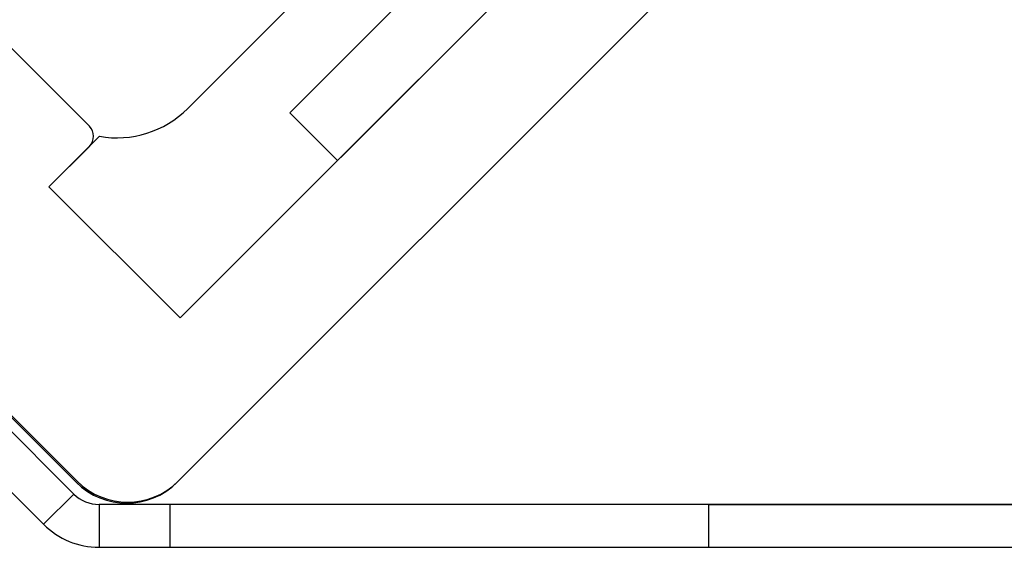
# Model space of a CAD drawing. Units: inches. Extents: x 38.9 to 74.2, y 1.1 to 34.8.
# Drawn here: x 56.7 to 57.1, y 15.9 to 16.1 of the extents above; entities that cross this region are included whole.
import ezdxf

# ---------------------------------------------------------------- set-up
doc = ezdxf.new("R2010")
doc.units = ezdxf.units.IN
doc.header["$MEASUREMENT"] = 0
doc.layers.add('line art', color=7, linetype='Continuous', lineweight=0)

# ---------------------------------------------------------------- blocks, each defined once
blk = doc.blocks.new('Block_32')
at = {"layer": 'line art', "color": 7, "lineweight": 25}
for p, q in [((57.2318, 16.41098), (56.78066, 15.95984)), ((56.78102, 15.9602), (57.23144, 16.41062)), ((57.17417, 16.40992), (56.78172, 16.01747)), ((56.83688, 16.07263), (57.11901, 16.35476)), ((56.7499, 16.08465), (56.61692, 16.21763)), ((56.97088, 16.20662), (56.78172, 16.01747)), ((56.78436, 16.09082), (56.887, 16.19346)), ((56.85801, 16.12714), (56.82019, 16.08931)), ((56.82019, 16.08931), (56.83688, 16.07263)), ((56.73576, 16.06343), (56.75344, 16.08111)), ((56.73576, 16.06343), (56.7499, 16.07758)), ((56.78172, 16.01747), (56.73576, 16.06343)), ((56.67366, 16.02654), (56.74448, 15.95573)), ((56.66305, 16.01594), (56.73387, 15.94512)), ((56.74531, 15.95984), (56.70642, 15.99873)), ((56.70677, 15.99909), (56.74566, 15.9602)), ((56.74448, 15.95573), (56.73387, 15.94512)), ((56.77814, 15.95207), (56.75331, 15.95207)), ((57.22637, 15.95207), (56.75331, 15.95207)), ((56.75331, 15.95207), (56.75331, 15.93707)), ((56.77814, 15.95207), (56.77814, 15.93707)), ((56.96687, 15.95207), (56.96687, 15.93707)), ((56.96687, 15.95207), (56.96687, 15.93707)), ((56.96687, 15.95207), (57.11087, 15.95207)), ((56.96687, 15.95207), (57.11087, 15.95207)), ((56.75331, 15.93707), (57.22637, 15.93707)), ((56.75331, 15.93707), (56.77814, 15.93707)), ((56.96687, 15.93707), (57.11087, 15.93707)), ((56.96687, 15.93707), (57.11087, 15.93707))]:
    blk.add_line(p, q, dxfattribs=at)
for points in [[(56.75344, 16.08111), (56.76471, 16.07909), (56.77626, 16.08272), (56.78436, 16.09082)], [(56.75344, 16.08111), (56.76471, 16.07909), (56.77626, 16.08272), (56.78436, 16.09082)], [(56.75344, 16.08111), (56.76471, 16.07909), (56.77626, 16.08272), (56.78436, 16.09082)], [(56.75344, 16.08111), (56.76471, 16.07909), (56.77626, 16.08272), (56.78436, 16.09082)], [(56.7499, 16.07758), (56.75186, 16.07953), (56.75186, 16.0827), (56.7499, 16.08465)], [(56.7499, 16.07758), (56.75186, 16.07953), (56.75186, 16.0827), (56.7499, 16.08465)], [(56.74531, 15.95984), (56.75507, 15.95008), (56.7709, 15.95008), (56.78066, 15.95984)], [(56.74531, 15.95984), (56.75507, 15.95008), (56.7709, 15.95008), (56.78066, 15.95984)], [(56.74531, 15.95984), (56.75507, 15.95008), (56.7709, 15.95008), (56.78066, 15.95984)], [(56.74531, 15.95984), (56.75507, 15.95008), (56.7709, 15.95008), (56.78066, 15.95984)], [(56.74566, 15.9602), (56.75543, 15.95043), (56.77125, 15.95043), (56.78102, 15.9602)], [(56.74566, 15.9602), (56.75543, 15.95043), (56.77125, 15.95043), (56.78102, 15.9602)], [(56.74448, 15.95573), (56.74682, 15.95338), (56.75, 15.95207), (56.75331, 15.95207)], [(56.74448, 15.95573), (56.74682, 15.95338), (56.75, 15.95207), (56.75331, 15.95207)], [(56.74448, 15.95573), (56.74682, 15.95338), (56.75, 15.95207), (56.75331, 15.95207)], [(56.74448, 15.95573), (56.74682, 15.95338), (56.75, 15.95207), (56.75331, 15.95207)], [(56.74448, 15.95573), (56.74682, 15.95338), (56.75, 15.95207), (56.75331, 15.95207)], [(56.74448, 15.95573), (56.74682, 15.95338), (56.75, 15.95207), (56.75331, 15.95207)], [(56.74448, 15.95573), (56.74682, 15.95338), (56.75, 15.95207), (56.75331, 15.95207)], [(56.74448, 15.95573), (56.74682, 15.95338), (56.75, 15.95207), (56.75331, 15.95207)], [(56.73387, 15.94512), (56.73903, 15.93996), (56.74602, 15.93707), (56.75331, 15.93707)], [(56.73387, 15.94512), (56.73903, 15.93996), (56.74602, 15.93707), (56.75331, 15.93707)], [(56.73387, 15.94512), (56.73903, 15.93996), (56.74602, 15.93707), (56.75331, 15.93707)], [(56.73387, 15.94512), (56.73903, 15.93996), (56.74602, 15.93707), (56.75331, 15.93707)], [(56.73387, 15.94512), (56.73903, 15.93996), (56.74602, 15.93707), (56.75331, 15.93707)], [(56.73387, 15.94512), (56.73903, 15.93996), (56.74602, 15.93707), (56.75331, 15.93707)], [(56.73387, 15.94512), (56.73903, 15.93996), (56.74602, 15.93707), (56.75331, 15.93707)], [(56.73387, 15.94512), (56.73903, 15.93996), (56.74602, 15.93707), (56.75331, 15.93707)]]:
    blk.add_open_spline(points, degree=3, dxfattribs=at)

msp = doc.modelspace()

# ---------------------------------------------------------------- block references
at = {"layer": 'line art'}
msp.add_blockref('Block_32', (0, 0), dxfattribs=at)

doc.saveas('drawing.dxf')
